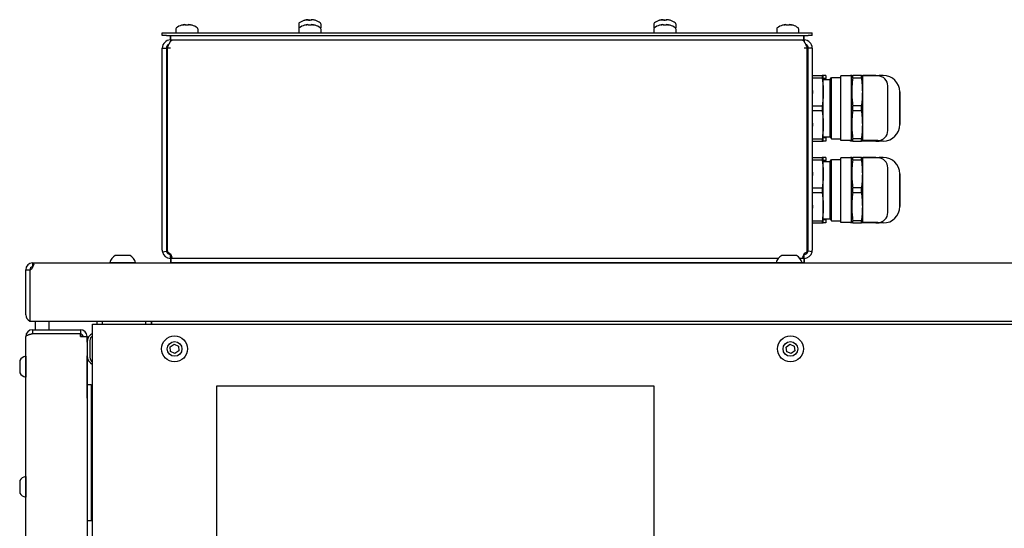
# Model space of a CAD drawing. Units: millimetres. Extents: x -1303 to 3008, y -2052 to 1703.
# Drawn here: x -1300 to -940, y 722 to 908 of the extents above; entities that cross this region are included whole.
import ezdxf

# ---------------------------------------------------------------- set-up
doc = ezdxf.new("R2010")
doc.units = ezdxf.units.MM
doc.linetypes.add('K5LT_BASIC', pattern=[0])
doc.layers.add('Системный слой (3)', color=252, linetype='Continuous')

# ---------------------------------------------------------------- blocks, each defined once
blk = doc.blocks.new('U184')
at = {"layer": 'Системный слой (3)', "linetype": 'K5LT_BASIC'}
for p, q in [((-1295.4, 818.72), (-1294.97, 818.19)), ((-1295.62, 816.55), (-1296.09, 816.22)), ((-1294.97, 818.19), (-1295.62, 816.55))]:
    blk.add_line(p, q, dxfattribs=at)
blk = doc.blocks.new('U195')
at = {"layer": 'Системный слой (3)', "linetype": 'K5LT_BASIC'}
for p, q in [((-1023.15, 818.72), (-1244.76, 818.72)), ((-1013.05, 818.72), (-1013.65, 818.72))]:
    blk.add_line(p, q, dxfattribs=at)
blk = doc.blocks.new('U196')
at = {"layer": 'Системный слой (3)', "linetype": 'K5LT_BASIC'}
for p, q in [((-1022.34, 820.32), (-1244.76, 820.32)), ((-1013.05, 820.32), (-1014.47, 820.32))]:
    blk.add_line(p, q, dxfattribs=at)
blk = doc.blocks.new('U199')
at = {"layer": 'Системный слой (3)', "linetype": 'K5LT_BASIC'}
for p, q in [((-1022.34, 820.32), (-1244.9, 820.32)), ((-1012.9, 820.32), (-1014.47, 820.32))]:
    blk.add_line(p, q, dxfattribs=at)
blk = doc.blocks.new('U200')
at = {"layer": 'Системный слой (3)', "linetype": 'K5LT_BASIC'}
for p, q in [((-1013.4, 820.8), (-1012.7, 822.32)), ((-1012.7, 822.32), (-1011.79, 822.76)), ((-1012.9, 820.32), (-1013.4, 820.8))]:
    blk.add_line(p, q, dxfattribs=at)
blk = doc.blocks.new('U201')
at = {"layer": 'Системный слой (3)', "linetype": 'K5LT_BASIC'}
for p, q in [((-1246.02, 822.76), (-1244.84, 821.99)), ((-1244.84, 821.99), (-1244.41, 820.8)), ((-1244.41, 820.8), (-1244.9, 820.32))]:
    blk.add_line(p, q, dxfattribs=at)
blk = doc.blocks.new('U205')
at = {"layer": 'Системный слой (3)', "linetype": 'K5LT_BASIC'}
for p, q in [((-1021.14, 818.72), (-1023.15, 818.72)), ((-1013.65, 818.72), (-1021.14, 818.72))]:
    blk.add_line(p, q, dxfattribs=at)
blk = doc.blocks.new('U206')
at = {"layer": 'Системный слой (3)', "linetype": 'K5LT_BASIC'}
for p, q in [((-1019.96, 821.47), (-1021.1, 821.47)), ((-1015.7, 821.47), (-1019.96, 821.47))]:
    blk.add_line(p, q, dxfattribs=at)
blk = doc.blocks.new('U208')
at = {"layer": 'Системный слой (3)', "linetype": 'K5LT_BASIC'}
for p, q in [((-1273.4, 792.88), (-1273.4, 796.22)), ((-1273.4, 782.43), (-1273.4, 792.02)), ((-1273.4, 724.36), (-1273.4, 781.56))]:
    blk.add_line(p, q, dxfattribs=at)
blk = doc.blocks.new('U211')
at = {"layer": 'Системный слой (3)', "linetype": 'K5LT_BASIC'}
for p, q in [((-995.45, 863.32), (-995.9, 863.32)), ((-986.65, 863.32), (-991.45, 863.32))]:
    blk.add_line(p, q, dxfattribs=at)
blk = doc.blocks.new('U212')
at = {"layer": 'Системный слой (3)', "linetype": 'K5LT_BASIC'}
for p, q in [((-995.45, 887.32), (-995.9, 887.32)), ((-986.65, 887.32), (-991.45, 887.32))]:
    blk.add_line(p, q, dxfattribs=at)
blk = doc.blocks.new('U216')
at = {"layer": 'Системный слой (3)', "linetype": 'K5LT_BASIC'}
for p, q in [((-1297.9, 784.52), (-1297.9, 791.72)), ((-1297.9, 740.52), (-1297.9, 776.92)), ((-1297.9, 718.72), (-1297.9, 732.92))]:
    blk.add_line(p, q, dxfattribs=at)
blk = doc.blocks.new('U217')
at = {"layer": 'Системный слой (3)', "linetype": 'K5LT_BASIC'}
blk.add_line((-1275.4, 769.22), (-1275.4, 724.36), dxfattribs=at)
blk = doc.blocks.new('U218')
at = {"layer": 'Системный слой (3)', "linetype": 'K5LT_BASIC'}
blk.add_line((-1273.9, 769.22), (-1273.9, 724.36), dxfattribs=at)
blk = doc.blocks.new('U224')
at = {"layer": 'Системный слой (3)', "linetype": 'K5LT_BASIC'}
for p, q in [((-999.45, 845.32), (-999.45, 857.17)), ((-999.45, 833.47), (-999.45, 845.32))]:
    blk.add_line(p, q, dxfattribs=at)
blk = doc.blocks.new('U225')
at = {"layer": 'Системный слой (3)', "linetype": 'K5LT_BASIC'}
for p, q in [((-991.41, 845.32), (-991.41, 857.17)), ((-991.41, 833.47), (-991.41, 845.32))]:
    blk.add_line(p, q, dxfattribs=at)
blk = doc.blocks.new('U226')
at = {"layer": 'Системный слой (3)', "linetype": 'K5LT_BASIC'}
for p, q in [((-995.49, 845.32), (-995.49, 857.17)), ((-995.49, 833.47), (-995.49, 845.32))]:
    blk.add_line(p, q, dxfattribs=at)
blk = doc.blocks.new('U227')
at = {"layer": 'Системный слой (3)', "linetype": 'K5LT_BASIC'}
for p, q in [((-999.45, 875.32), (-999.45, 887.17)), ((-999.45, 863.47), (-999.45, 875.32))]:
    blk.add_line(p, q, dxfattribs=at)
blk = doc.blocks.new('U228')
at = {"layer": 'Системный слой (3)', "linetype": 'K5LT_BASIC'}
for p, q in [((-991.41, 875.32), (-991.41, 887.17)), ((-991.41, 863.47), (-991.41, 875.32))]:
    blk.add_line(p, q, dxfattribs=at)
blk = doc.blocks.new('U229')
at = {"layer": 'Системный слой (3)', "linetype": 'K5LT_BASIC'}
for p, q in [((-995.49, 875.32), (-995.49, 887.17)), ((-995.49, 863.47), (-995.49, 875.32))]:
    blk.add_line(p, q, dxfattribs=at)
blk = doc.blocks.new('U235')
at = {"layer": 'Системный слой (3)', "linetype": 'K5LT_BASIC'}
for p, q in [((-995.45, 833.32), (-995.9, 833.32)), ((-986.65, 833.32), (-991.45, 833.32))]:
    blk.add_line(p, q, dxfattribs=at)
blk = doc.blocks.new('U236')
at = {"layer": 'Системный слой (3)', "linetype": 'K5LT_BASIC'}
for p, q in [((-995.45, 857.32), (-995.9, 857.32)), ((-986.65, 857.32), (-991.45, 857.32))]:
    blk.add_line(p, q, dxfattribs=at)
blk = doc.blocks.new('U238')
at = {"layer": 'Системный слой (3)', "linetype": 'K5LT_BASIC'}
for p, q in [((-1275.4, 789.72), (-1275.4, 791.72)), ((-1275.4, 774.22), (-1275.4, 784.72))]:
    blk.add_line(p, q, dxfattribs=at)
blk = doc.blocks.new('U243')
at = {"layer": 'Системный слой (3)', "linetype": 'K5LT_BASIC'}
for p, q in [((-1191.97, 907.51), (-1191.96, 907.52)), ((-1191.96, 907.52), (-1191.97, 907.51))]:
    blk.add_line(p, q, dxfattribs=at)
blk = doc.blocks.new('U244')
at = {"layer": 'Системный слой (3)', "linetype": 'K5LT_BASIC'}
for p, q in [((-1197.79, 904.72), (-1197.9, 904.72)), ((-1189.9, 904.72), (-1190.01, 904.72))]:
    blk.add_line(p, q, dxfattribs=at)
blk = doc.blocks.new('U255')
at = {"layer": 'Системный слой (3)', "linetype": 'K5LT_BASIC'}
for p, q in [((-1297.9, 784.52), (-1297.9, 781.08)), ((-1297.9, 781.08), (-1297.9, 776.92))]:
    blk.add_line(p, q, dxfattribs=at)
blk = doc.blocks.new('U256')
at = {"layer": 'Системный слой (3)', "linetype": 'K5LT_BASIC'}
for p, q in [((-1300.1, 783.02), (-1300.1, 780.94)), ((-1300.1, 780.94), (-1300.1, 778.42))]:
    blk.add_line(p, q, dxfattribs=at)
blk = doc.blocks.new('U258')
at = {"layer": 'Системный слой (3)', "linetype": 'K5LT_BASIC'}
for p, q in [((-1061.97, 907.51), (-1061.96, 907.52)), ((-1061.96, 907.52), (-1061.97, 907.51))]:
    blk.add_line(p, q, dxfattribs=at)
blk = doc.blocks.new('U259')
at = {"layer": 'Системный слой (3)', "linetype": 'K5LT_BASIC'}
for p, q in [((-1067.79, 904.72), (-1067.9, 904.72)), ((-1059.9, 904.72), (-1060.01, 904.72))]:
    blk.add_line(p, q, dxfattribs=at)
blk = doc.blocks.new('U260')
at = {"layer": 'Системный слой (3)', "linetype": 'K5LT_BASIC'}
for p, q in [((-1297.9, 740.52), (-1297.9, 736.16)), ((-1297.9, 736.16), (-1297.9, 732.92))]:
    blk.add_line(p, q, dxfattribs=at)
blk = doc.blocks.new('U261')
at = {"layer": 'Системный слой (3)', "linetype": 'K5LT_BASIC'}
for p, q in [((-1300.1, 739.02), (-1300.1, 736.38)), ((-1300.1, 736.38), (-1300.1, 734.42))]:
    blk.add_line(p, q, dxfattribs=at)

msp = doc.modelspace()

# ---------------------------------------------------------------- linework, layer by layer
at = {"layer": 'Системный слой (3)', "linetype": 'K5LT_BASIC'}
for p, q in [((-1240.84, 905.71), (-1240.85, 905.72)), ((-1239.4, 905.71), (-1239.43, 905.86)), ((-1238.38, 905.86), (-1238.41, 905.71)), ((-1236.96, 905.72), (-1236.97, 905.71)), ((-1197.9, 906.25), (-1197.9, 904.72)), ((-1195.84, 905.71), (-1195.85, 905.72)), ((-1195.84, 907.51), (-1195.25, 907.66)), ((-1195.25, 907.66), (-1195.25, 907.66)), ((-1194.63, 907.74), (-1194.63, 907.74)), ((-1194.63, 907.74), (-1194.63, 907.74)), ((-1194.4, 905.71), (-1194.43, 905.86)), ((-1194.4, 907.51), (-1193.9, 907.52)), ((-1193.41, 907.51), (-1193.39, 907.66)), ((-1193.39, 907.66), (-1193.41, 907.51)), ((-1193.38, 905.86), (-1193.41, 905.71)), ((-1193.38, 907.66), (-1193.4, 907.51)), ((-1193.18, 907.74), (-1193.18, 907.74)), ((-1193.18, 907.74), (-1193.18, 907.74)), ((-1191.96, 905.72), (-1191.97, 905.71)), ((-1189.9, 906.25), (-1189.9, 904.72)), ((-1067.9, 906.25), (-1067.9, 904.72)), ((-1065.84, 905.71), (-1065.85, 905.72)), ((-1065.84, 907.51), (-1065.25, 907.66)), ((-1065.25, 907.66), (-1065.25, 907.66)), ((-1064.63, 907.74), (-1064.63, 907.74)), ((-1064.63, 907.74), (-1064.63, 907.74)), ((-1064.4, 905.71), (-1064.43, 905.86)), ((-1064.4, 907.51), (-1063.9, 907.52)), ((-1063.41, 907.51), (-1063.39, 907.66)), ((-1063.39, 907.66), (-1063.41, 907.51)), ((-1063.38, 905.86), (-1063.41, 905.71)), ((-1063.38, 907.66), (-1063.4, 907.51)), ((-1063.18, 907.74), (-1063.18, 907.74)), ((-1063.18, 907.74), (-1063.18, 907.74)), ((-1061.96, 905.72), (-1061.97, 905.71)), ((-1059.9, 906.25), (-1059.9, 904.72)), ((-1020.84, 905.71), (-1020.85, 905.72)), ((-1019.4, 905.71), (-1019.43, 905.86)), ((-1018.38, 905.86), (-1018.41, 905.71)), ((-1016.96, 905.72), (-1016.97, 905.71)), ((-1247.9, 901.92), (-1247.9, 902.92)), ((-1247.9, 902.92), (-1246.4, 902.92)), ((-1246.4, 901.92), (-1247.9, 901.92)), ((-1246.4, 902.92), (-1011.4, 902.92)), ((-1246.4, 901.92), (-1011.4, 901.92)), ((-1244.9, 900.32), (-1244.9, 901.92)), ((-1244.76, 900.32), (-1244.76, 901.92)), ((-1242.9, 904.45), (-1242.9, 902.92)), ((-1234.9, 904.45), (-1234.9, 902.92)), ((-1197.9, 904.45), (-1197.9, 902.92)), ((-1189.9, 904.45), (-1189.9, 902.92)), ((-1067.9, 904.45), (-1067.9, 902.92)), ((-1059.9, 904.45), (-1059.9, 902.92)), ((-1022.9, 904.45), (-1022.9, 902.92)), ((-1014.9, 904.45), (-1014.9, 902.92)), ((-1013.05, 900.32), (-1013.05, 901.92)), ((-1012.9, 900.32), (-1012.9, 901.92)), ((-1011.4, 902.92), (-1009.9, 902.92)), ((-1009.9, 901.92), (-1011.4, 901.92)), ((-1009.9, 901.92), (-1009.9, 902.92)), ((-1244.9, 900.32), (-1244.9, 899.76)), ((-1244.9, 900.32), (-1244.76, 900.32)), ((-1244.76, 900.32), (-1013.05, 900.32)), ((-1244.15, 900.32), (-1013.66, 900.32)), ((-1013.05, 900.32), (-1012.9, 900.32)), ((-1012.9, 900.32), (-1012.9, 899.76)), ((-1247.9, 897.32), (-1246.4, 897.32)), ((-1247.9, 823.32), (-1247.9, 897.32)), ((-1246.4, 897.32), (-1246.4, 823.32)), ((-1244.9, 897.32), (-1246.05, 897.32)), ((-1244.9, 897.32), (-1246.05, 897.32)), ((-1246.05, 897.32), (-1246.05, 823.32)), ((-1011.75, 897.32), (-1012.9, 897.32)), ((-1011.76, 897.32), (-1012.9, 897.32)), ((-1011.76, 823.32), (-1011.76, 897.32)), ((-1009.9, 897.32), (-1011.4, 897.32)), ((-1011.4, 823.32), (-1011.4, 897.32)), ((-1009.9, 897.32), (-1009.9, 823.32)), ((-1009.9, 887.32), (-1006.28, 887.32)), ((-1006.28, 887.32), (-1006.28, 886.49)), ((-1005.9, 887.32), (-1006.28, 887.32)), ((-1004.9, 887.32), (-1005.9, 887.32)), ((-1005.9, 881.32), (-1005.9, 887.32)), ((-1004.9, 887.32), (-1004.9, 886.19)), ((-995.49, 887.17), (-999.45, 887.17)), ((-995.9, 887.17), (-995.9, 887.32)), ((-995.49, 887.17), (-995.45, 887.32)), ((-995.45, 887.32), (-995.08, 887.32)), ((-991.83, 887.32), (-995.08, 887.32)), ((-995.08, 886.49), (-995.08, 887.32)), ((-991.83, 886.49), (-991.83, 887.32)), ((-991.83, 887.32), (-991.45, 887.32)), ((-991.41, 887.17), (-991.45, 887.32)), ((-985.95, 887.17), (-991.41, 887.17)), ((-986.65, 887.32), (-985.4, 887.32)), ((-986.65, 887.17), (-986.65, 887.32)), ((-985.4, 887.32), (-985.4, 887.13)), ((-983.9, 887.32), (-985.4, 887.32)), ((-1011.4, 886.52), (-1011.76, 886.52)), ((-1009.9, 886.49), (-1006.28, 886.49)), ((-1004.9, 886.19), (-1005.9, 886.19)), ((-1005.9, 885.85), (-1003.4, 885.85)), ((-1004.9, 885.85), (-1004.9, 886.19)), ((-1003.4, 885.85), (-1002.84, 886.52)), ((-1003.4, 864.8), (-1003.4, 885.85)), ((-1002.84, 886.52), (-999.45, 886.52)), ((-1002.84, 864.12), (-1002.84, 886.52)), ((-995.08, 886.49), (-991.83, 886.49)), ((-982.25, 867.17), (-982.25, 883.47)), ((-1005.9, 869.32), (-1005.9, 881.32)), ((-977.9, 869.32), (-977.9, 881.32)), ((-977.9, 881.32), (-977.9, 869.32)), ((-1009.9, 876.16), (-1006.28, 876.16)), ((-1006.28, 876.16), (-1006.28, 874.49)), ((-991.83, 876.16), (-995.08, 876.16)), ((-995.08, 875.32), (-995.08, 876.16)), ((-991.83, 875.32), (-991.83, 876.16)), ((-1009.9, 874.49), (-1006.28, 874.49)), ((-995.08, 874.49), (-995.08, 875.32)), ((-995.08, 874.49), (-991.83, 874.49)), ((-991.83, 874.49), (-991.83, 875.32)), ((-1005.9, 863.32), (-1005.9, 869.32)), ((-1011.4, 864.12), (-1011.76, 864.12)), ((-1009.9, 864.16), (-1006.28, 864.16)), ((-1009.9, 863.32), (-1006.28, 863.32)), ((-1006.28, 864.16), (-1006.28, 863.32)), ((-1006.28, 863.32), (-1005.9, 863.32)), ((-1005.9, 864.8), (-1003.4, 864.8)), ((-1004.9, 864.46), (-1005.9, 864.46)), ((-1004.9, 863.32), (-1005.9, 863.32)), ((-1004.9, 864.46), (-1004.9, 864.8)), ((-1004.9, 864.46), (-1004.9, 863.32)), ((-1003.4, 864.8), (-1002.84, 864.12)), ((-1002.84, 864.12), (-999.45, 864.12)), ((-995.49, 863.47), (-999.45, 863.47)), ((-995.9, 863.32), (-995.9, 863.47)), ((-995.49, 863.47), (-995.45, 863.32)), ((-995.08, 863.32), (-995.45, 863.32)), ((-991.83, 864.16), (-995.08, 864.16)), ((-995.08, 863.32), (-995.08, 864.16)), ((-995.08, 863.32), (-991.83, 863.32)), ((-991.83, 863.32), (-991.83, 864.16)), ((-991.45, 863.32), (-991.83, 863.32)), ((-991.41, 863.47), (-991.45, 863.32)), ((-985.95, 863.47), (-991.41, 863.47)), ((-986.65, 863.32), (-986.65, 863.47)), ((-986.65, 863.32), (-985.4, 863.32)), ((-985.4, 863.51), (-985.4, 863.32)), ((-983.9, 863.32), (-985.4, 863.32)), ((-1011.4, 856.52), (-1011.76, 856.52)), ((-1009.9, 857.32), (-1006.28, 857.32)), ((-1009.9, 856.49), (-1006.28, 856.49)), ((-1006.28, 857.32), (-1006.28, 856.49)), ((-1005.9, 857.32), (-1006.28, 857.32)), ((-1005.9, 851.32), (-1005.9, 857.32)), ((-1004.9, 857.32), (-1005.9, 857.32)), ((-1004.9, 856.19), (-1005.9, 856.19)), ((-1005.9, 855.85), (-1003.4, 855.85)), ((-1004.9, 857.32), (-1004.9, 856.19)), ((-1004.9, 855.85), (-1004.9, 856.19)), ((-1003.4, 855.85), (-1002.84, 856.52)), ((-1003.4, 834.8), (-1003.4, 855.85)), ((-1002.84, 856.52), (-999.45, 856.52)), ((-1002.84, 834.12), (-1002.84, 856.52)), ((-995.49, 857.17), (-999.45, 857.17)), ((-995.9, 857.17), (-995.9, 857.32)), ((-995.49, 857.17), (-995.45, 857.32)), ((-995.45, 857.32), (-995.08, 857.32)), ((-991.83, 857.32), (-995.08, 857.32)), ((-995.08, 856.49), (-995.08, 857.32)), ((-995.08, 856.49), (-991.83, 856.49)), ((-991.83, 856.49), (-991.83, 857.32)), ((-991.83, 857.32), (-991.45, 857.32)), ((-991.41, 857.17), (-991.45, 857.32)), ((-985.95, 857.17), (-991.41, 857.17)), ((-986.65, 857.32), (-985.4, 857.32)), ((-986.65, 857.17), (-986.65, 857.32)), ((-985.4, 857.32), (-985.4, 857.13)), ((-983.9, 857.32), (-985.4, 857.32)), ((-1005.9, 839.32), (-1005.9, 851.32)), ((-982.25, 837.17), (-982.25, 853.47)), ((-977.9, 839.32), (-977.9, 851.32)), ((-977.9, 851.32), (-977.9, 839.32)), ((-1009.9, 846.16), (-1006.28, 846.16)), ((-1009.9, 844.49), (-1006.28, 844.49)), ((-1006.28, 846.16), (-1006.28, 844.49)), ((-991.83, 846.16), (-995.08, 846.16)), ((-995.08, 845.32), (-995.08, 846.16)), ((-995.08, 844.49), (-995.08, 845.32)), ((-995.08, 844.49), (-991.83, 844.49)), ((-991.83, 845.32), (-991.83, 846.16)), ((-991.83, 844.49), (-991.83, 845.32)), ((-1005.9, 833.32), (-1005.9, 839.32)), ((-1011.4, 834.12), (-1011.76, 834.12)), ((-1009.9, 834.16), (-1006.28, 834.16)), ((-1009.9, 833.32), (-1006.28, 833.32)), ((-1006.28, 834.16), (-1006.28, 833.32)), ((-1006.28, 833.32), (-1005.9, 833.32)), ((-1005.9, 834.8), (-1003.4, 834.8)), ((-1004.9, 834.46), (-1005.9, 834.46)), ((-1004.9, 833.32), (-1005.9, 833.32)), ((-1004.9, 834.46), (-1004.9, 834.8)), ((-1004.9, 834.46), (-1004.9, 833.32)), ((-1003.4, 834.8), (-1002.84, 834.12)), ((-1002.84, 834.12), (-999.45, 834.12)), ((-995.49, 833.47), (-999.45, 833.47)), ((-995.9, 833.32), (-995.9, 833.47)), ((-995.49, 833.47), (-995.45, 833.32)), ((-995.08, 833.32), (-995.45, 833.32)), ((-991.83, 834.16), (-995.08, 834.16)), ((-995.08, 833.32), (-995.08, 834.16)), ((-995.08, 833.32), (-991.83, 833.32)), ((-991.83, 833.32), (-991.83, 834.16)), ((-991.45, 833.32), (-991.83, 833.32)), ((-991.41, 833.47), (-991.45, 833.32)), ((-985.95, 833.47), (-991.41, 833.47)), ((-986.65, 833.32), (-986.65, 833.47)), ((-986.65, 833.32), (-985.4, 833.32)), ((-985.4, 833.51), (-985.4, 833.32)), ((-983.9, 833.32), (-985.4, 833.32)), ((-1247.85, 822.76), (-1246.38, 823.04)), ((-1009.96, 822.76), (-1011.43, 823.04)), ((-1295.4, 818.72), (-764.9, 818.72)), ((-1295.4, 818.72), (-1295.4, 817.22)), ((-1257.65, 818.72), (-1267.15, 818.72)), ((-1259.7, 821.47), (-1265.1, 821.47)), ((-1244.9, 820.32), (-1244.9, 821.82)), ((-1244.76, 820.32), (-1244.9, 820.32)), ((-1244.9, 820.32), (-1244.9, 818.72)), ((-1244.76, 818.72), (-1244.9, 818.72)), ((-1244.76, 820.32), (-1244.76, 818.72)), ((-1013.05, 820.32), (-1013.05, 818.72)), ((-1012.9, 820.32), (-1013.05, 820.32)), ((-1012.9, 818.72), (-1013.05, 818.72)), ((-1012.9, 820.32), (-1012.9, 821.82)), ((-1012.9, 820.32), (-1012.9, 818.72)), ((-1297.9, 816.18), (-1297.9, 816.22)), ((-1297.9, 816.22), (-1296.4, 816.22)), ((-1297.9, 816.18), (-1296.4, 816.18)), ((-1297.9, 799.72), (-1297.9, 816.18)), ((-1296.4, 816.18), (-1296.4, 816.22)), ((-1296.4, 816.18), (-1296.4, 797.22)), ((-1294.97, 818.19), (-1294.97, 818.19)), ((-763.9, 797.22), (-1296.4, 797.22)), ((-1294.4, 797.22), (-1294.4, 794.22)), ((-1294.4, 797.22), (-1294.4, 794.22)), ((-1289.4, 797.22), (-1289.4, 794.22)), ((-1289.4, 797.22), (-1289.4, 794.22)), ((-1271.9, 797.22), (-1271.9, 796.22)), ((-1269.9, 797.22), (-1269.9, 796.22)), ((-1253.9, 796.22), (-1253.9, 797.22)), ((-1251.9, 797.22), (-1251.9, 796.22)), ((-1251.9, 796.22), (-1251.9, 797.22)), ((-1295.4, 794.22), (-1277.9, 794.22)), ((-1295.4, 794.22), (-1295.4, 792.72)), ((-1277.9, 794.22), (-1277.9, 792.72)), ((-1273.4, 796.22), (-1270.9, 796.22)), ((-1273.4, -527.78), (-1273.4, 796.22)), ((-1270.9, 796.22), (-783.4, 796.22)), ((-1297.9, -523.28), (-1297.9, 791.72)), ((-1277.9, 792.72), (-1295.4, 792.72)), ((-1277.9, 792.72), (-1295.4, 792.72)), ((-1277.9, 791.72), (-1277.9, 792.72)), ((-1277.9, 791.72), (-1275.4, 791.72)), ((-1277.4, 792.59), (-1277.4, 791.72)), ((-1275.4, 791.72), (-1275.4, -523.28)), ((-1275.4, 789.72), (-1275.4, 784.72)), ((-1274.4, 790.28), (-1274.4, 784.16)), ((-1244.96, 787.98), (-1243.52, 788.95)), ((-1244.84, 786.25), (-1244.96, 787.98)), ((-1243.28, 785.49), (-1244.84, 786.25)), ((-1243.52, 788.95), (-1241.97, 788.19)), ((-1241.85, 786.46), (-1243.28, 785.49)), ((-1241.97, 788.19), (-1241.85, 786.46)), ((-1019.5, 787.89), (-1018.13, 788.94)), ((-1019.28, 786.17), (-1019.5, 787.89)), ((-1017.68, 785.5), (-1019.28, 786.17)), ((-1018.13, 788.94), (-1016.53, 788.27)), ((-1016.31, 786.56), (-1017.68, 785.5)), ((-1016.53, 788.27), (-1016.31, 786.56)), ((-1275.4, 769.22), (-1275.4, 774.22)), ((-1275.4, 774.22), (-1273.9, 774.22)), ((-1273.9, 774.22), (-1273.9, 769.22)), ((-1227.9, 773.72), (-1067.9, 773.72)), ((-1227.9, 663.72), (-1227.9, 773.72)), ((-1067.9, 773.72), (-1067.9, 663.72)), ((-1275.4, 724.36), (-1273.4, 724.36))]:
    msp.add_line(p, q, dxfattribs=at)
for centre, radius in [((-1243.4, 787.22), 4.75), ((-1243.4, 787.22), 2.7), ((-1017.9, 787.22), 4.75), ((-1017.9, 787.22), 2.7)]:
    msp.add_circle(centre, radius, dxfattribs=at)
for centre, radius, start, end in [((-1238.9, 899.52), 6.5, 107.4122, 126.1686), ((-1238.9, 899.52), 6.5, 53.8314, 72.5878), ((-1197.5, 906.25), 0.4, 126.1686, 180), ((-1193.9, 901.32), 6.5, 107.4123, 126.1686), ((-1193.9, 899.52), 6.5, 107.4122, 126.1686), ((-1193.9, 901.32), 6.5, 53.8314, 72.5877), ((-1193.9, 899.52), 6.5, 53.8314, 72.5878), ((-1190.3, 906.25), 0.4, 0, 53.8314), ((-1067.5, 906.25), 0.4, 126.1686, 180), ((-1063.9, 901.32), 6.5, 107.4123, 126.1686), ((-1063.9, 899.52), 6.5, 107.4122, 126.1686), ((-1063.9, 901.32), 6.5, 53.8314, 72.5877), ((-1063.9, 899.52), 6.5, 53.8314, 72.5878), ((-1060.3, 906.25), 0.4, 0, 53.8314), ((-1018.9, 899.52), 6.5, 107.4122, 126.1686), ((-1018.9, 899.52), 6.5, 53.8314, 72.5878), ((-1242.5, 904.45), 0.4, 126.1686, 180), ((-1235.3, 904.45), 0.4, 0, 53.8314), ((-1197.5, 904.45), 0.4, 126.1686, 180), ((-1190.3, 904.45), 0.4, 0, 53.8314), ((-1067.5, 904.45), 0.4, 126.1686, 180), ((-1060.3, 904.45), 0.4, 0, 53.8314), ((-1022.5, 904.45), 0.4, 126.1686, 180), ((-1015.3, 904.45), 0.4, 0, 53.8314), ((-1244.9, 897.32), 3, 90, 180), ((-1244.9, 897.32), 1.5, 112.1842, 180), ((-1012.9, 897.32), 3, 0, 90), ((-1012.9, 897.32), 1.5, 0, 67.8158), ((-1010.27, 886.7), 0.75, 56.4427, 61.0752), ((-985.95, 883.47), 3.7, 0, 90), ((-983.9, 881.32), 6, 0, 90), ((-983.9, 869.32), 6, 270, 0), ((-985.95, 867.17), 3.7, 270, 0), ((-1010.27, 863.95), 0.75, 298.9248, 303.5573), ((-1010.27, 856.7), 0.75, 56.4427, 61.0752), ((-985.95, 853.47), 3.7, 0, 90), ((-983.9, 851.32), 6, 0, 90), ((-985.95, 837.17), 3.7, 270, 0), ((-983.9, 839.32), 6, 270, 0), ((-1010.27, 833.95), 0.75, 298.9248, 303.5573), ((-1244.9, 823.32), 3, 180, 190.8752), ((-1244.9, 823.32), 3, 190.8752, 270), ((-1244.9, 823.32), 1.5, 180, 190.8752), ((-1244.9, 823.32), 1.5, 190.8752, 270), ((-1012.9, 823.32), 1.5, 270, 349.1248), ((-1012.9, 823.32), 3, 270, 349.1248), ((-1012.9, 823.32), 1.5, 349.1248, 0), ((-1012.9, 823.32), 3, 349.1248, 0), ((-1295.4, 816.22), 2.5, 90, 180), ((-1262.4, 817.32), 4.95, 123.0367, 163.5576), ((-1262.4, 817.32), 4.95, 16.4424, 56.9633), ((-1244.89, 823.56), 1.74, 269.4554, 275.0825), ((-1018.4, 817.32), 4.95, 123.0367, 163.5576), ((-1018.4, 817.32), 4.95, 16.4424, 56.9633), ((-1012.93, 823.46), 1.63, 264.7319, 270.7307), ((-1295.4, 816.22), 1, 90, 180), ((-1296.47, 817.67), 1.5, 272.3177, 284.44), ((-1295.38, 815.97), 1.25, 81.6823, 91.1457), ((-1295.4, 799.72), 2.5, 180, 246.4218), ((-1295.4, 791.72), 2.5, 90, 180), ((-1277.9, 791.72), 2.5, 0, 90), ((-1295.4, 791.72), 1, 90, 118.745), ((-1277.9, 791.72), 1, 0, 90), ((-1271.9, 789.72), 3.5, 115.3769, 180), ((-1272.4, 790.28), 2, 120, 180), ((-1296.93, 780.72), 3.92, 104.4547, 144.119), ((-1271.9, 784.72), 3.5, 180, 244.6231), ((-1272.4, 784.16), 2, 180, 240), ((-1296.93, 780.72), 3.92, 215.881, 255.5453), ((-1296.93, 736.72), 3.92, 104.4547, 144.119), ((-1296.93, 736.72), 3.92, 215.881, 255.5453)]:
    msp.add_arc(centre, radius, start, end, dxfattribs=at)
for centre, major_axis, ratio, start_param, end_param in [((-1238.9, 899.6), (-6.48, 0), 0.987377, 4.921719, 5.015479), ((-1238.9, 899.6), (-6.48, 0), 0.987377, 4.921719, 5.015479), ((-1238.9, 900.38), (-6.29, 0), 0.849421, 4.63295, 4.791828), ((-1238.9, 900.38), (-6.29, 0), 0.849421, 4.712389, 4.791828), ((-1238.9, 900.38), (-6.29, 0), 0.849421, 4.63295, 4.712389), ((-1238.9, 899.6), (-6.48, 0), 0.987377, 4.409299, 4.503059), ((-1238.9, 899.6), (-6.48, 0), 0.987377, 4.409299, 4.503059), ((-1192.53, 902.18), (-3.32, 5.35), 0.002649, -0.081085, -0.000679), ((-1193.91, 901.4), (-6.48, -0.13), 0.987373, 4.902028, 4.995788), ((-1193.9, 899.6), (-6.48, 0), 0.987377, 4.921719, 5.015479), ((-1193.9, 899.6), (-6.48, 0), 0.987377, 4.921719, 5.015479), ((-1193.42, 901.4), (-1.03, 6.4), 0.00308, -0.303584, -0.209824), ((-1193.91, 902.18), (-6.29, -0.03), 0.849417, 4.706478, 4.785917), ((-1193.9, 900.38), (-6.29, 0), 0.849421, 4.63295, 4.791828), ((-1193.9, 900.38), (-6.29, 0), 0.849421, 4.712389, 4.791828), ((-1193.91, 902.18), (-6.29, -0.03), 0.849417, 4.62704, 4.706478), ((-1193.9, 900.38), (-6.29, 0), 0.849421, 4.63295, 4.712389), ((-1194.39, 901.4), (1.03, 6.4), 0.00308, -0.302596, -0.208836), ((-1193.91, 901.4), (-6.48, -0.13), 0.987373, 4.389608, 4.483368), ((-1193.9, 899.6), (-6.48, 0), 0.987377, 4.409299, 4.503059), ((-1193.9, 899.6), (-6.48, 0), 0.987377, 4.409299, 4.503059), ((-1062.53, 902.18), (-3.32, 5.35), 0.002992, -0.081298, -0.000766), ((-1063.91, 901.4), (-6.48, -0.14), 0.987371, 4.899483, 4.993243), ((-1063.9, 899.6), (-6.48, 0), 0.987377, 4.921719, 5.015479), ((-1063.9, 899.6), (-6.48, 0), 0.987377, 4.921719, 5.015479), ((-1063.42, 901.4), (-1.03, 6.4), 0.003478, -0.303648, -0.209888), ((-1063.91, 902.18), (-6.29, -0.04), 0.849416, 4.705714, 4.785153), ((-1063.9, 900.38), (-6.29, 0), 0.849421, 4.63295, 4.791828), ((-1063.9, 900.38), (-6.29, 0), 0.849421, 4.712389, 4.791828), ((-1063.91, 902.18), (-6.29, -0.04), 0.849416, 4.626275, 4.705714), ((-1063.9, 900.38), (-6.29, 0), 0.849421, 4.63295, 4.712389), ((-1064.39, 901.4), (1.03, 6.4), 0.003478, -0.302532, -0.208772), ((-1063.91, 901.4), (-6.48, -0.14), 0.987371, 4.387063, 4.480823), ((-1063.9, 899.6), (-6.48, 0), 0.987377, 4.409299, 4.503059), ((-1063.9, 899.6), (-6.48, 0), 0.987377, 4.409299, 4.503059), ((-1018.9, 899.6), (-6.48, 0), 0.987377, 4.921719, 5.015479), ((-1018.9, 899.6), (-6.48, 0), 0.987377, 4.921719, 5.015479), ((-1018.9, 900.38), (-6.29, 0), 0.849421, 4.63295, 4.791828), ((-1018.9, 900.38), (-6.29, 0), 0.849421, 4.712389, 4.791828), ((-1018.9, 900.38), (-6.29, 0), 0.849421, 4.63295, 4.712389), ((-1018.9, 899.6), (-6.48, 0), 0.987377, 4.409299, 4.503059), ((-1018.9, 899.6), (-6.48, 0), 0.987377, 4.409299, 4.503059), ((-1013.26, 823.32), (0, 3), 0.5, 4.522581, 4.712389)]:
    msp.add_ellipse(centre, major_axis=major_axis, ratio=ratio, start_param=start_param, end_param=end_param, dxfattribs=at)
for points in [[(-1239.63, 905.94), (-1239.84, 905.92), (-1240.05, 905.9), (-1240.25, 905.86)], [(-1240.25, 905.86), (-1240.05, 905.9), (-1239.84, 905.92), (-1239.63, 905.94)], [(-1239.43, 905.86), (-1239.5, 905.9), (-1239.56, 905.92), (-1239.63, 905.94)], [(-1239.63, 905.94), (-1239.56, 905.92), (-1239.5, 905.9), (-1239.43, 905.86)], [(-1238.38, 905.86), (-1238.31, 905.9), (-1238.25, 905.92), (-1238.18, 905.94)], [(-1238.18, 905.94), (-1238.25, 905.92), (-1238.31, 905.9), (-1238.38, 905.86)], [(-1237.56, 905.86), (-1237.76, 905.9), (-1237.97, 905.92), (-1238.18, 905.94)], [(-1238.18, 905.94), (-1237.97, 905.92), (-1237.76, 905.9), (-1237.56, 905.86)], [(-1194.63, 907.74), (-1194.84, 907.72), (-1195.04, 907.7), (-1195.25, 907.66)], [(-1195.25, 907.66), (-1195.05, 907.7), (-1194.84, 907.72), (-1194.63, 907.74)], [(-1194.63, 905.94), (-1194.84, 905.92), (-1195.05, 905.9), (-1195.25, 905.86)], [(-1195.25, 905.86), (-1195.05, 905.9), (-1194.84, 905.92), (-1194.63, 905.94)], [(-1194.42, 907.66), (-1194.49, 907.7), (-1194.56, 907.72), (-1194.63, 907.74)], [(-1194.43, 905.86), (-1194.5, 905.9), (-1194.56, 905.92), (-1194.63, 905.94)], [(-1194.63, 905.94), (-1194.56, 905.92), (-1194.5, 905.9), (-1194.43, 905.86)], [(-1193.39, 907.66), (-1193.32, 907.7), (-1193.25, 907.72), (-1193.18, 907.74)], [(-1193.18, 907.74), (-1193.24, 907.72), (-1193.31, 907.7), (-1193.38, 907.66)], [(-1193.38, 905.86), (-1193.31, 905.9), (-1193.25, 905.92), (-1193.18, 905.94)], [(-1193.18, 905.94), (-1193.25, 905.92), (-1193.31, 905.9), (-1193.38, 905.86)], [(-1192.56, 907.66), (-1192.76, 907.7), (-1192.97, 907.72), (-1193.18, 907.74)], [(-1192.56, 905.86), (-1192.76, 905.9), (-1192.97, 905.92), (-1193.18, 905.94)], [(-1193.18, 905.94), (-1192.97, 905.92), (-1192.76, 905.9), (-1192.56, 905.86)], [(-1064.63, 907.74), (-1064.84, 907.72), (-1065.04, 907.7), (-1065.25, 907.66)], [(-1065.25, 907.66), (-1065.05, 907.7), (-1064.84, 907.72), (-1064.63, 907.74)], [(-1064.63, 905.94), (-1064.84, 905.92), (-1065.05, 905.9), (-1065.25, 905.86)], [(-1065.25, 905.86), (-1065.05, 905.9), (-1064.84, 905.92), (-1064.63, 905.94)], [(-1064.42, 907.66), (-1064.49, 907.7), (-1064.56, 907.72), (-1064.63, 907.74)], [(-1064.43, 905.86), (-1064.5, 905.9), (-1064.56, 905.92), (-1064.63, 905.94)], [(-1064.63, 905.94), (-1064.56, 905.92), (-1064.5, 905.9), (-1064.43, 905.86)], [(-1063.39, 907.66), (-1063.32, 907.7), (-1063.25, 907.72), (-1063.18, 907.74)], [(-1063.18, 907.74), (-1063.24, 907.72), (-1063.31, 907.7), (-1063.38, 907.66)], [(-1063.38, 905.86), (-1063.31, 905.9), (-1063.25, 905.92), (-1063.18, 905.94)], [(-1063.18, 905.94), (-1063.25, 905.92), (-1063.31, 905.9), (-1063.38, 905.86)], [(-1062.56, 907.66), (-1062.76, 907.7), (-1062.97, 907.72), (-1063.18, 907.74)], [(-1062.56, 905.86), (-1062.76, 905.9), (-1062.97, 905.92), (-1063.18, 905.94)], [(-1063.18, 905.94), (-1062.97, 905.92), (-1062.76, 905.9), (-1062.56, 905.86)], [(-1019.63, 905.94), (-1019.84, 905.92), (-1020.05, 905.9), (-1020.25, 905.86)], [(-1020.25, 905.86), (-1020.05, 905.9), (-1019.84, 905.92), (-1019.63, 905.94)], [(-1019.43, 905.86), (-1019.5, 905.9), (-1019.56, 905.92), (-1019.63, 905.94)], [(-1019.63, 905.94), (-1019.56, 905.92), (-1019.5, 905.9), (-1019.43, 905.86)], [(-1018.38, 905.86), (-1018.31, 905.9), (-1018.25, 905.92), (-1018.18, 905.94)], [(-1018.18, 905.94), (-1018.25, 905.92), (-1018.31, 905.9), (-1018.38, 905.86)], [(-1017.56, 905.86), (-1017.76, 905.9), (-1017.97, 905.92), (-1018.18, 905.94)], [(-1018.18, 905.94), (-1017.97, 905.92), (-1017.76, 905.9), (-1017.56, 905.86)], [(-1246.05, 897.32), (-1246.01, 897.43), (-1245.92, 897.66), (-1245.78, 897.99), (-1245.65, 898.31), (-1245.51, 898.63), (-1245.37, 898.92), (-1245.24, 899.2), (-1245.1, 899.45), (-1244.97, 899.67), (-1244.83, 899.87), (-1244.69, 900.03), (-1244.56, 900.16), (-1244.42, 900.25), (-1244.29, 900.31), (-1244.2, 900.32), (-1244.15, 900.32)], [(-1013.66, 900.32), (-1013.61, 900.32), (-1013.52, 900.31), (-1013.39, 900.25), (-1013.25, 900.16), (-1013.12, 900.03), (-1012.98, 899.87), (-1012.84, 899.67), (-1012.71, 899.45), (-1012.57, 899.2), (-1012.43, 898.92), (-1012.3, 898.63), (-1012.16, 898.31), (-1012.03, 897.99), (-1011.89, 897.66), (-1011.8, 897.43), (-1011.75, 897.32)], [(-1246.05, 823.32), (-1246.05, 823.13), (-1246.04, 822.94), (-1246.02, 822.76)], [(-1295.4, 792.72), (-1295.5, 792.7), (-1295.69, 792.65), (-1295.96, 792.58), (-1296.23, 792.51), (-1296.49, 792.44), (-1296.74, 792.36), (-1296.97, 792.29), (-1297.18, 792.22), (-1297.36, 792.15), (-1297.53, 792.08), (-1297.66, 792.01), (-1297.77, 791.94), (-1297.85, 791.86), (-1297.89, 791.79), (-1297.9, 791.75), (-1297.9, 791.72)]]:
    msp.add_open_spline(points, degree=3, dxfattribs=at)
for points, knots in [([(-1006.28, 886.49), (-1006.22, 886.04), (-1006.11, 885.19), (-1006, 883.96), (-1005.92, 882.69), (-1005.9, 881.8), (-1005.9, 881.32)], [0, 0, 0, 0, 1.768191, 3.41074, 5.104474, 7, 7, 7, 7]), ([(-995.08, 886.49), (-995.17, 885.82), (-995.27, 884.97), (-995.34, 884.11), (-995.36, 883.91), (-995.39, 883.48), (-995.41, 883.05), (-995.43, 882.62), (-995.45, 882.18), (-995.45, 881.75), (-995.45, 881.32), (-995.45, 880.89), (-995.45, 880.46), (-995.43, 880.03), (-995.41, 879.6), (-995.39, 879.17), (-995.36, 878.73), (-995.29, 877.87), (-995.2, 877.01), (-995.08, 876.16)], [0, 0, 0, 0, 3.860134, 5, 5, 5, 9, 9, 9, 13, 13, 13, 17, 17, 17, 21, 21, 21, 25, 25, 25, 25]), ([(-991.83, 876.16), (-991.73, 876.91), (-991.63, 877.77), (-991.56, 878.63), (-991.55, 878.73), (-991.52, 879.17), (-991.5, 879.6), (-991.48, 880.03), (-991.46, 880.46), (-991.45, 880.89), (-991.45, 881.32), (-991.45, 881.75), (-991.46, 882.18), (-991.48, 882.62), (-991.5, 883.05), (-991.52, 883.48), (-991.55, 883.91), (-991.6, 884.52), (-991.68, 885.38), (-991.8, 886.24), (-991.83, 886.49)], [0, 0, 0, 0, 4.379001, 5, 5, 5, 9, 9, 9, 13, 13, 13, 17, 17, 17, 21, 21, 21, 24.555605, 26, 26, 26, 26]), ([(-1009.9, 882.07), (-1009.9, 882.01), (-1009.88, 881.86), (-1009.86, 881.61), (-1009.85, 881.43), (-1009.85, 881.32), (-1009.85, 881.23), (-1009.86, 881.06), (-1009.87, 880.84), (-1009.89, 880.68), (-1009.9, 880.6), (-1009.9, 880.57)], [0, 0, 0, 0, 1.491061, 3.372235, 6, 6, 6, 8.630802, 10.82046, 12.135643, 13, 13, 13, 13]), ([(-1005.9, 881.32), (-1005.9, 880.94), (-1005.92, 880.21), (-1005.97, 879.06), (-1006.08, 877.72), (-1006.2, 876.73), (-1006.28, 876.16)], [0, 0, 0, 0, 1.562734, 2.977444, 4.670521, 7, 7, 7, 7]), ([(-1006.28, 874.49), (-1006.22, 874.04), (-1006.11, 873.19), (-1006, 871.96), (-1005.92, 870.69), (-1005.9, 869.8), (-1005.9, 869.32)], [0, 0, 0, 0, 1.768191, 3.41074, 5.104474, 7, 7, 7, 7]), ([(-995.08, 874.49), (-995.17, 873.82), (-995.27, 872.97), (-995.34, 872.11), (-995.36, 871.91), (-995.39, 871.48), (-995.41, 871.05), (-995.43, 870.62), (-995.45, 870.18), (-995.45, 869.75), (-995.45, 869.32), (-995.45, 868.89), (-995.45, 868.46), (-995.43, 868.03), (-995.41, 867.6), (-995.39, 867.17), (-995.36, 866.73), (-995.29, 865.87), (-995.2, 865.01), (-995.08, 864.16)], [0, 0, 0, 0, 3.860134, 5, 5, 5, 9, 9, 9, 13, 13, 13, 17, 17, 17, 21, 21, 21, 25, 25, 25, 25]), ([(-991.83, 864.16), (-991.73, 864.91), (-991.63, 865.77), (-991.56, 866.63), (-991.55, 866.73), (-991.52, 867.17), (-991.5, 867.6), (-991.48, 868.03), (-991.46, 868.46), (-991.45, 868.89), (-991.45, 869.32), (-991.45, 869.75), (-991.46, 870.18), (-991.48, 870.62), (-991.5, 871.05), (-991.52, 871.48), (-991.55, 871.91), (-991.6, 872.52), (-991.68, 873.38), (-991.8, 874.24), (-991.83, 874.49)], [0, 0, 0, 0, 4.379001, 5, 5, 5, 9, 9, 9, 13, 13, 13, 17, 17, 17, 21, 21, 21, 24.555605, 26, 26, 26, 26]), ([(-1009.9, 870.07), (-1009.9, 870.01), (-1009.88, 869.86), (-1009.86, 869.61), (-1009.85, 869.43), (-1009.85, 869.32), (-1009.85, 869.23), (-1009.86, 869.06), (-1009.87, 868.84), (-1009.89, 868.68), (-1009.9, 868.6), (-1009.9, 868.57)], [0, 0, 0, 0, 1.491061, 3.372235, 6, 6, 6, 8.630802, 10.82046, 12.135643, 13, 13, 13, 13]), ([(-1005.9, 869.32), (-1005.9, 868.94), (-1005.92, 868.21), (-1005.97, 867.06), (-1006.08, 865.72), (-1006.2, 864.73), (-1006.28, 864.16)], [0, 0, 0, 0, 1.562734, 2.977444, 4.670521, 7, 7, 7, 7]), ([(-1006.28, 856.49), (-1006.22, 856.04), (-1006.11, 855.19), (-1006, 853.96), (-1005.92, 852.69), (-1005.9, 851.8), (-1005.9, 851.32)], [0, 0, 0, 0, 1.768191, 3.41074, 5.104474, 7, 7, 7, 7]), ([(-995.08, 856.49), (-995.17, 855.82), (-995.27, 854.97), (-995.34, 854.11), (-995.36, 853.91), (-995.39, 853.48), (-995.41, 853.05), (-995.43, 852.62), (-995.45, 852.18), (-995.45, 851.75), (-995.45, 851.32), (-995.45, 850.89), (-995.45, 850.46), (-995.43, 850.03), (-995.41, 849.6), (-995.39, 849.17), (-995.36, 848.73), (-995.29, 847.87), (-995.2, 847.01), (-995.08, 846.16)], [0, 0, 0, 0, 3.860134, 5, 5, 5, 9, 9, 9, 13, 13, 13, 17, 17, 17, 21, 21, 21, 25, 25, 25, 25]), ([(-991.83, 846.16), (-991.73, 846.91), (-991.63, 847.77), (-991.56, 848.63), (-991.55, 848.73), (-991.52, 849.17), (-991.5, 849.6), (-991.48, 850.03), (-991.46, 850.46), (-991.45, 850.89), (-991.45, 851.32), (-991.45, 851.75), (-991.46, 852.18), (-991.48, 852.62), (-991.5, 853.05), (-991.52, 853.48), (-991.55, 853.91), (-991.6, 854.52), (-991.68, 855.38), (-991.8, 856.24), (-991.83, 856.49)], [0, 0, 0, 0, 4.379001, 5, 5, 5, 9, 9, 9, 13, 13, 13, 17, 17, 17, 21, 21, 21, 24.555605, 26, 26, 26, 26]), ([(-1009.9, 852.07), (-1009.9, 852.01), (-1009.88, 851.86), (-1009.86, 851.61), (-1009.85, 851.43), (-1009.85, 851.32), (-1009.85, 851.23), (-1009.86, 851.06), (-1009.87, 850.84), (-1009.89, 850.68), (-1009.9, 850.6), (-1009.9, 850.57)], [0, 0, 0, 0, 1.491061, 3.372235, 6, 6, 6, 8.630802, 10.82046, 12.135643, 13, 13, 13, 13]), ([(-1005.9, 851.32), (-1005.9, 850.94), (-1005.92, 850.21), (-1005.97, 849.06), (-1006.08, 847.72), (-1006.2, 846.73), (-1006.28, 846.16)], [0, 0, 0, 0, 1.562734, 2.977444, 4.670521, 7, 7, 7, 7]), ([(-1006.28, 844.49), (-1006.22, 844.04), (-1006.11, 843.19), (-1006, 841.96), (-1005.92, 840.69), (-1005.9, 839.8), (-1005.9, 839.32)], [0, 0, 0, 0, 1.768191, 3.41074, 5.104474, 7, 7, 7, 7]), ([(-995.08, 844.49), (-995.17, 843.82), (-995.27, 842.97), (-995.34, 842.11), (-995.36, 841.91), (-995.39, 841.48), (-995.41, 841.05), (-995.43, 840.62), (-995.45, 840.18), (-995.45, 839.75), (-995.45, 839.32), (-995.45, 838.89), (-995.45, 838.46), (-995.43, 838.03), (-995.41, 837.6), (-995.39, 837.17), (-995.36, 836.73), (-995.29, 835.87), (-995.2, 835.01), (-995.08, 834.16)], [0, 0, 0, 0, 3.860134, 5, 5, 5, 9, 9, 9, 13, 13, 13, 17, 17, 17, 21, 21, 21, 25, 25, 25, 25]), ([(-991.83, 834.16), (-991.73, 834.91), (-991.63, 835.77), (-991.56, 836.63), (-991.55, 836.73), (-991.52, 837.17), (-991.5, 837.6), (-991.48, 838.03), (-991.46, 838.46), (-991.45, 838.89), (-991.45, 839.32), (-991.45, 839.75), (-991.46, 840.18), (-991.48, 840.62), (-991.5, 841.05), (-991.52, 841.48), (-991.55, 841.91), (-991.6, 842.52), (-991.68, 843.38), (-991.8, 844.24), (-991.83, 844.49)], [0, 0, 0, 0, 4.379001, 5, 5, 5, 9, 9, 9, 13, 13, 13, 17, 17, 17, 21, 21, 21, 24.555605, 26, 26, 26, 26]), ([(-1009.9, 840.07), (-1009.9, 840.01), (-1009.88, 839.86), (-1009.86, 839.61), (-1009.85, 839.43), (-1009.85, 839.32), (-1009.85, 839.23), (-1009.86, 839.06), (-1009.87, 838.84), (-1009.89, 838.68), (-1009.9, 838.6), (-1009.9, 838.57)], [0, 0, 0, 0, 1.491061, 3.372235, 6, 6, 6, 8.630802, 10.82046, 12.135643, 13, 13, 13, 13]), ([(-1005.9, 839.32), (-1005.9, 838.94), (-1005.92, 838.21), (-1005.97, 837.06), (-1006.08, 835.72), (-1006.2, 834.73), (-1006.28, 834.16)], [0, 0, 0, 0, 1.562734, 2.977444, 4.670521, 7, 7, 7, 7])]:
    msp.add_open_spline(points, degree=3, knots=knots, dxfattribs=at)

# ---------------------------------------------------------------- block references
at = {"layer": 'Системный слой (3)'}
for name in ['U243', 'U258', 'U244', 'U259', 'U227', 'U212', 'U229', 'U228', 'U211', 'U224', 'U236', 'U226', 'U225', 'U235', 'U201', 'U200', 'U184', 'U199', 'U196', 'U195', 'U205', 'U206', 'U208', 'U216', 'U238', 'U256', 'U255', 'U217', 'U218', 'U260', 'U261']:
    msp.add_blockref(name, (0, 0), dxfattribs=at)

doc.saveas('drawing.dxf')
